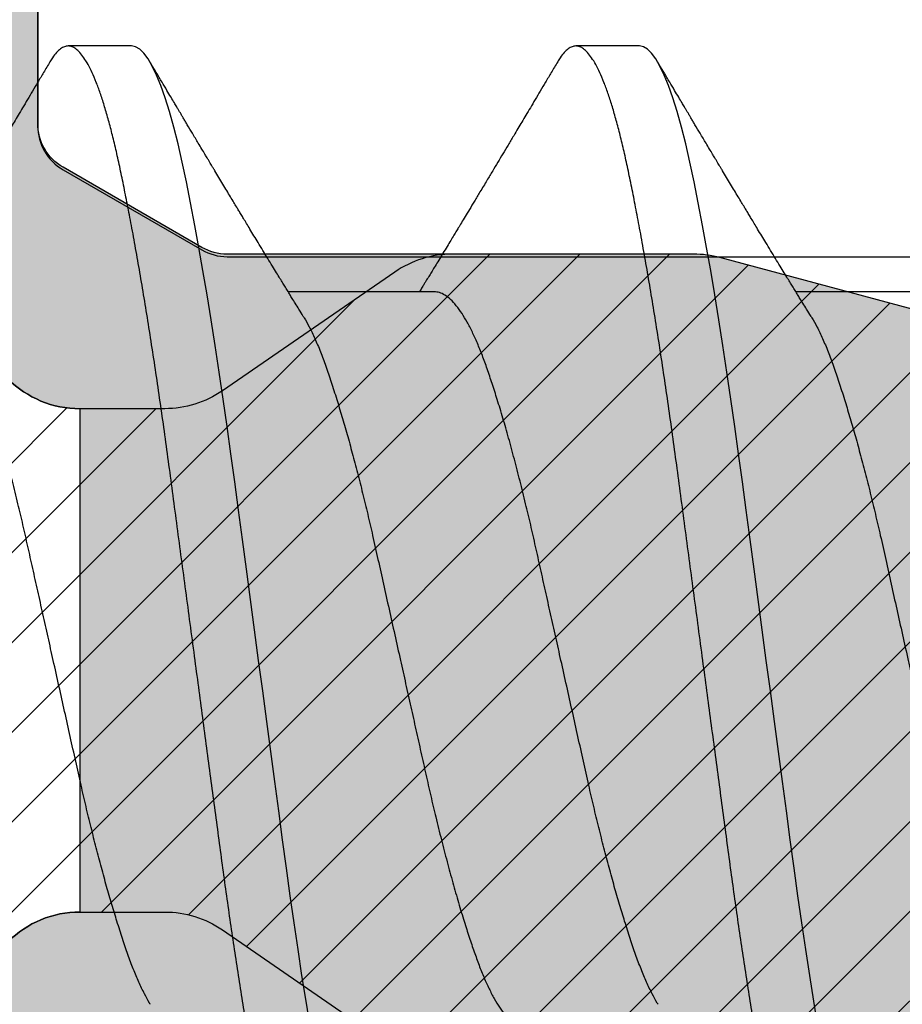
# Model space of a CAD drawing. Units: inches. Extents: x 0 to 304, y 0 to 43.
# Drawn here: x 4 to 4, y 21 to 21 of the extents above; entities that cross this region are included whole.
import ezdxf

# ---------------------------------------------------------------- set-up
doc = ezdxf.new("R2010")
doc.units = ezdxf.units.IN
doc.header["$LTSCALE"] = 0.25
doc.header["$MEASUREMENT"] = 0
for name, color, linetype in [('Arcadia-Dim', 4, 'Continuous'), ('Arcadia-Profile', 6, 'Continuous'), ('Arcadia-Shade', 8, 'Continuous')]:
    doc.layers.add(name, color=color, linetype=linetype)
doc.styles.get("Standard").update_dxf_attribs({"font": 'ARIALN.TTF'})
doc.dimstyles.new('Arcadia-2', dxfattribs={"dimscale": 2, "dimtxt": 0.0938, "dimasz": 0.0938, "dimexe": 0.0546, "dimexo": 0.0469, "dimgap": 0.0469, "dimtad": 0, "dimtih": 1, "dimdec": 4, "dimzin": 3, "dimdsep": 46, "dimlunit": 4, "dimtxsty": 'Standard', "dimblk": 'ARCHTICK', "dimcen": 0.0469, "dimdle": 0.0546, "dimclrd": 256, "dimclre": 256, "dimclrt": 256, "dimadec": 0, "dimazin": 0, "dimtfac": 0.75, "dimtdec": 4, "dimtix": 1, "dimtmove": 2, "dimatfit": 3, "dimfxl": 1, "dimtolj": 1, "dimtzin": 3, "dimlwd": -3, "dimlwe": -3, "dimarcsym": 0})

# ---------------------------------------------------------------- blocks, each defined once
blk = doc.blocks.new('_ArchTick')
at = {"color": 0, "linetype": 'ByBlock', "lineweight": -3, "const_width": 0.15}
blk.add_lwpolyline([(-0.5, -0.5), (0.5, 0.5)], dxfattribs=at)
blk = doc.blocks.new('*D110')
at = {"layer": 'Arcadia-Dim', "lineweight": -3}
for p, q in [((1.625000000000104, 23.53406277939505), (1.625000000000104, 22.03138352109948)), ((1.625000000000105, 19.8624627894069), (1.625000000000104, 21.47434204770248)), ((2.541200008241621, 19.9716627894069), (1.515800000000105, 19.9716627894069))]:
    blk.add_line(p, q, dxfattribs=at)
blk.add_solid([(1.593733333333437, 23.53406277939505), (1.656266666666771, 23.53406277939505), (1.625000000000104, 23.72166277939506)], dxfattribs=at)
at = {"layer": 'Defpoints', "color": 0, "lineweight": -3}
for p in [(1.625000000000104, 23.72166277939506), (4.500000000000007, 23.72166277939506), (2.635000008241621, 19.9716627894069)]:
    blk.add_point(p, dxfattribs=at)
at = {"layer": 'Arcadia-Dim', "lineweight": -3, "xscale": 0.1876, "yscale": 0.1876, "zscale": 0.1876, "rotation": 270}
blk.add_blockref('_ArchTick', (1.625000000000105, 19.9716627894069), dxfattribs=at)
at = {"layer": 'Arcadia-Dim', "lineweight": -3, "insert": (1.62500000000011, 21.75286278440097), "char_height": 0.1876, "attachment_point": 5, "rotation": 90}
blk.add_mtext('\\A1;F.D.', dxfattribs=at)
blk = doc.blocks.new('*U45')
at = {"layer": 'Arcadia-Shade', "lineweight": -3}
h = blk.add_hatch(dxfattribs=at)
h.set_pattern_fill('ANSI31', color=256, scale=0.1, style=0)
h.set_pattern_definition([(45, (0, 0), (-0.0088388347648318, 0.0088388347648318), [])])
edge = h.paths.add_edge_path(flags=16)
edge.add_line((0.1096891109005078, 0.1274999999999622), (0.3459463078578047, 0.1274999999999764))
edge.add_arc((0.3459463078577982, 0.1174999999999791), 0.0099999999999973, -4.4508396968012676e-11, 89.99999999996311, ccw=False)
edge.add_line((0.3559463078577956, 0.1174999999999713), (0.3559463078577956, 0.0905240624280239))
edge.add_arc((0.4009463078577566, 0.0905240624280334), 0.0449999999999609, 180.000000000012, 224.9999993842957)
edge.add_line((0.3691265023624517, 0.0587042576166042), (0.4136886235495077, 0.0141421354717224))
edge.add_arc((0.3995464877737929, -2.13e-14), 0.0199999999999976, -44.99999938424219, 44.9999993842423, ccw=False)
edge.add_line((0.4136886235495077, -0.014142135471765), (0.3691265023624233, -0.058704257616661))
edge.add_arc((0.4009463078577185, -0.0905240624280461), 0.044999999999923, 135.0000006157355, 180.0000000000261)
edge.add_line((0.3559463078577956, -0.0905240624280666), (0.3559463078577956, -0.1175000000000139))
edge.add_arc((0.3459463078578049, -0.1175000000000141), 0.0099999999999907, -90.0000000000012, 1.1937117960769683e-12, ccw=False)
edge.add_line((0.3459463078578047, -0.1275000000000048), (0.1096891109001099, -0.1275000000000048))
edge.add_arc((0.109689110900109, -0.1175000000000082), 0.0099999999999966, 119.99999999997519, 270.0000000000052, ccw=False)
edge.add_line((0.1046891109001144, -0.1088397459621646), (0.1732050807896321, -0.0692820323026737))
edge.add_arc((0.1332050807896594, 1.006e-13), 0.080000000000003, 299.9999999999762, 420.0000000000002)
edge.add_line((0.1732050807896605, 0.0692820323028585), (0.1046891109005123, 0.108839745962122))
edge.add_arc((0.1096891109005069, 0.1174999999999656), 0.0099999999999966, 89.99999999999483, 240.00000000002478, ccw=False)
edge = h.paths.add_edge_path()
edge.add_arc((0.0100000000327541, 0.105773502692032), 0.0100000000000514, 180.0000000000453, 239.9999999997999)
edge.add_line((0.0050000000326982, 0.0971132486541606), (0.1432050807896594, 0.0173205080757768))
edge.add_arc((0.1332050807896721, 9.24e-14), 0.0199999999999899, -60.000000000025295, 60.000000000025295, ccw=False)
edge.add_line((0.1432050807896594, -0.0173205080755921), (0.0050000000327266, -0.0971132486539475))
edge.add_arc((0.010000000032685, -0.1057735026917954), 0.0099999999999823, 119.9999999997834, 180.0000000000079)
edge.add_line((3.27027e-11, -0.1057735026917967), (3.27311e-11, -0.1674999999999969))
edge.add_arc((0.0200000000327494, -0.1674999999999888), 0.0200000000000183, 180.000000000023, 269.9999999999769)
edge.add_line((0.0200000000327414, -0.1875000000000071), (0.7415000000327332, -0.1875000000000213))
edge.add_arc((0.7415000000327268, -0.177500000000024), 0.0099999999999973, 270.0000000000369, 360.0000000000449)
edge.add_line((0.7515000000327241, -0.1775000000000162), (0.7515000000327241, -0.1645342712474544))
edge.add_arc((0.7315000000327798, -0.1645342712474317), 0.0199999999999443, 359.9999999999349, 405.0000000000012)
edge.add_line((0.7456421356564711, -0.1503921356237399), (0.7352607774969222, -0.1400107774642194))
edge.add_arc((0.7494029131206336, -0.1258686418404791), 0.0199999999999928, 179.9999999999924, 225.0000000000587, ccw=False)
edge.add_line((0.7294029131206408, -0.1258686418404764), (0.7294029131206408, -0.0799371843353853))
edge.add_arc((0.7494029131206178, -0.0799371843353904), 0.0199999999999771, 134.9999999999225, 179.9999999999856, ccw=False)
edge.add_line((0.7352607774969222, -0.0657950487116565), (0.7456421356564427, -0.0554136905521219))
edge.add_arc((0.7597842712802044, -0.0695558261759332), 0.0200000000000785, 90.00000000001268, 134.9999999998995, ccw=False)
edge.add_line((0.7597842712801999, -0.0495558261758546), (0.7765287753934623, -0.0495558261758546))
edge.add_arc((0.7765287753934561, -0.0695558261758332), 0.0199999999999786, 55.44221465465341, 89.99999999998249, ccw=False)
edge.add_line((0.7878735177271388, -0.0530847357024769), (0.8167039457411426, -0.072942180946761))
edge.add_arc((0.8393934304085162, -0.040000000000022), 0.0399999999999834, 235.442214654665, 270.0000000000114)
edge.add_line((0.8393934304085242, -0.0800000000000054), (0.8780568078745041, -0.0800000000000054))
edge.add_arc((0.8780568078744941, -0.0399999999999664), 0.040000000000039, 270.0000000000143, 284.9999999999774)
edge.add_line((0.8884095696785898, -0.0786370330515709), (0.9682752171310262, -0.0572370973137098))
edge.add_arc((0.9536765761394027, -2.13e-14), 0.0590694982854853, 284.3085418193908, 435.6914581806092)
edge.add_line((0.9682752171310262, 0.0572370973136671), (0.8858662387283011, 0.0793185165257526))
edge.add_arc((0.8806898578262856, 0.0599999999999868), 0.019999999999976, 75.00000000008494, 90.00000000015967)
edge.add_line((0.8806898578262298, 0.0799999999999628), (0.8331722057692623, 0.0799999999999628))
edge.add_arc((0.8331722057692674, 0.0599999999999872), 0.0199999999999756, 90.00000000001495, 124.5577853453494)
edge.add_line((0.8218274634355857, 0.0764710904733406), (0.7878735177271388, 0.0530847357024342))
edge.add_arc((0.7765287753934564, 0.0695558261757896), 0.0199999999999776, 270.0000000000168, 304.5577853453477, ccw=False)
edge.add_line((0.7765287753934623, 0.049555826175812), (0.7597842712801715, 0.049555826175812))
edge.add_arc((0.7597842712802044, 0.0695558261758219), 0.0200000000000099, 225.0000000000191, 269.99999999990587, ccw=False)
edge.add_line((0.7456421356564711, 0.0554136905520792), (0.7352607774969222, 0.0657950487115997))
edge.add_arc((0.7494029131206299, 0.0799371843353386), 0.0199999999999892, 179.9999999999882, 225.0000000000631, ccw=False)
edge.add_line((0.7294029131206408, 0.0799371843353427), (0.7294029131206408, 0.1258686418404338))
edge.add_arc((0.7494029131206217, 0.1258686418404271), 0.0199999999999809, 134.9999999999271, 179.999999999981, ccw=False)
edge.add_line((0.7352607774969222, 0.1400107774641626), (0.7456421356564427, 0.1503921356236972))
edge.add_arc((0.731500000032743, 0.1645342712474327), 0.0199999999999811, 314.9999999999275, 359.9999999999808)
edge.add_line((0.7515000000327241, 0.164534271247426), (0.7515000000327241, 0.1774999999999736))
edge.add_arc((0.7415000000327339, 0.1774999999999743), 0.0099999999999902, 359.9999999999959, 450.0000000000038)
edge.add_line((0.7415000000327332, 0.1874999999999645), (0.020000000032713, 0.1874999999999645))
edge.add_arc((0.0200000000327151, 0.1674999999999521), 0.0200000000000124, 90.00000000000622, 179.9999999999531)
edge.add_line((3.27027e-11, 0.1674999999999684), (3.27027e-11, 0.1057735026920241))
edge = h.paths.add_edge_path(flags=16)
edge.add_arc((0.6894029131206226, -0.0550843705930229), 0.0199999999999842, 134.9999999999309, 179.9999999999771, ccw=False)
edge.add_line((0.67526077749692, -0.0409422349692861), (0.7020608768424275, -0.0141421356237501))
edge.add_arc((0.6879187412187066, -7.1e-15), 0.0200000000000015, 314.9999999999555, 404.9999999999293)
edge.add_line((0.7020608768424559, 0.0141421356237075), (0.67526077749692, 0.0409422349692434))
edge.add_arc((0.6894029131206226, 0.0550843705929802), 0.0199999999999842, 180.000000000023, 225.0000000000691, ccw=False)
edge.add_line((0.6694029131206385, 0.0550843705929722), (0.6694029131206385, 0.107499999999952))
edge.add_arc((0.6494029131206344, 0.1074999999999581), 0.0200000000000041, 359.9999999999825, 449.9999999999361)
edge.add_line((0.6494029131206567, 0.1274999999999622), (0.4259463078577888, 0.1274999999999764))
edge.add_arc((0.4259463078577952, 0.1174999999999791), 0.0099999999999973, 90.00000000003656, 180.0000000000448)
edge.add_line((0.4159463078577979, 0.1174999999999713), (0.4159463078577979, 0.1008794013299834))
edge.add_arc((0.4259463078578433, 0.1008794013299811), 0.0100000000000455, 179.9999999999867, 224.9999993840136)
edge.add_line((0.4188752399699247, 0.0938083335941045), (0.4773282336282883, 0.0353553386793451))
edge.add_arc((0.4419728941889857, -2.13e-14), 0.05000000000001, -44.999999384235196, 44.99999938423531, ccw=False)
edge.add_line((0.4773282336282883, -0.0353553386793877), (0.4188752399699532, -0.0938083335941471))
edge.add_arc((0.4259463078578404, -0.1008794013300509), 0.0100000000000425, 135.0000006157489, 179.999999999776)
edge.add_line((0.4159463078577979, -0.1008794013300118), (0.4159463078577979, -0.1175000000000139))
edge.add_arc((0.4259463078577881, -0.1175000000000146), 0.0099999999999902, 179.9999999999958, 270.0000000000041)
edge.add_line((0.4259463078577888, -0.1275000000000048), (0.6494029131206567, -0.1275000000000048))
edge.add_arc((0.6494029131206415, -0.1075000000000078), 0.019999999999997, 270.0000000000435, 359.9999999999972)
edge.add_line((0.6694029131206385, -0.1075000000000088), (0.6694029131206385, -0.0550843705930149))
h = blk.add_hatch(color=256, dxfattribs=at)
edge = h.paths.add_edge_path()
edge.add_arc((0.7615000000327697, 0.1057735026918986), 0.0100000000000456, 179.9999999999321, 239.9999999996314, ccw=False)
edge.add_line((0.7515000000327241, 0.1057735026919104), (0.7515000000327241, 0.164534271247426))
edge.add_arc((0.7315000000327427, 0.1645342712474329), 0.0199999999999815, 314.9999999999278, 359.99999999998033, ccw=False)
edge.add_line((0.7456421356564427, 0.1503921356236972), (0.7352607774969222, 0.1400107774641626))
edge.add_arc((0.7494029131206216, 0.1258686418404272), 0.0199999999999808, 134.999999999927, 179.9999999999811)
edge.add_line((0.7294029131206408, 0.1258686418404338), (0.7294029131206408, 0.0799371843353285))
edge.add_arc((0.7494029131205587, 0.0799371843353233), 0.0199999999999179, 179.999999999985, 225.0000000001477)
edge.add_line((0.7352607774969222, 0.0657950487116139), (0.7456421356564427, 0.0554136905520792))
edge.add_arc((0.7597842712802108, 0.0695558261759059), 0.0200000000000939, 225.0000000001189, 269.9999999999691)
edge.add_line((0.7597842712801999, 0.049555826175812), (0.7597842712801715, -0.0495558261758404))
edge.add_arc((0.7597842712802108, -0.0695558261759001), 0.0200000000000596, 90.0000000001126, 134.9999999999795)
edge.add_line((0.7456421356564427, -0.0554136905521219), (0.7352607774969222, -0.0657950487116565))
edge.add_arc((0.7494029131206181, -0.0799371843353905), 0.0199999999999773, 134.9999999999228, 179.9999999999853)
edge.add_line((0.7294029131206408, -0.0799371843353853), (0.7294029131206408, -0.1258686418404906))
edge.add_arc((0.7494029131205618, -0.1258686418404946), 0.019999999999921, 179.9999999999886, 225.000000000144)
edge.add_line((0.7352607774969222, -0.1400107774642052), (0.7456421356564427, -0.1503921356237114))
edge.add_arc((0.7315000000327689, -0.1645342712474363), 0.0199999999999553, -5.212541509536095e-11, 45.000000000103284, ccw=False)
edge.add_line((0.7515000000327241, -0.1645342712474544), (0.7515000000327241, -0.1057735026919104))
edge.add_arc((0.7615000000326924, -0.1057735026918846), 0.0099999999999683, 119.99999999992511, 180.0000000001482, ccw=False)
edge.add_line((0.7565000000327196, -0.0971132486540611), (0.7838205081084091, -0.0813397459621612))
edge.add_arc((0.7888205081084063, -0.0899999999999935), 0.009999999999988, 90.00000000000949, 120.00000000002049, ccw=False)
edge.add_line((0.7888205081084046, -0.0800000000000054), (0.8780568078744757, -0.0800000000000054))
edge.add_arc((0.8780568078744689, -0.0399999999997753), 0.0400000000002301, 270.0000000000096, 284.9999999999413)
edge.add_line((0.8884095696785898, -0.0786370330515709), (0.9682752171309978, -0.0572370973137098))
edge.add_arc((0.9536765761393885, -1.77e-14), 0.0590694982854853, 284.3085418193765, 435.6914581805949)
edge.add_line((0.9682752171310262, 0.0572370973136671), (0.8858662387283011, 0.0793185165257526))
edge.add_arc((0.8806898578262881, 0.0600000000000058), 0.019999999999957, 75.0000000000776, 90.00000000016666)
edge.add_line((0.8806898578262298, 0.0799999999999628), (0.788820508108433, 0.079999999999977))
edge.add_arc((0.7888205081084205, 0.0900000000000181), 0.0100000000000411, 240.00000000006088, 270.00000000007185, ccw=False)
edge.add_line((0.7838205081084091, 0.0813397459621328), (0.7565000000326912, 0.0971132486540469))
at = {"layer": 'Arcadia-Profile'}
for points in [[(0.7456421356564427, -0.0554136905521219, -0.1989123673791444), (0.7597842712801999, -0.0495558261758546), (0.7765287753934623, -0.0495558261758546, -0.1519400696563383), (0.7878735177271388, -0.0530847357024769), (0.8167039457411426, -0.072942180946761, 0.1519400696564156), (0.8393934304085242, -0.0800000000000054), (0.8780568078745041, -0.0800000000000054, 0.0655434628150767), (0.8884095696785898, -0.0786370330515709), (0.9682752171310262, -0.0572370973137098, 0.7769586401305233), (0.9682752171310262, 0.0572370973136671), (0.8858662387283011, 0.0793185165257526, 0.0655434628155657), (0.8806898578262298, 0.0799999999999628), (0.8331722057692623, 0.0799999999999628, 0.1519400696563625), (0.8218274634355857, 0.0764710904733406), (0.7878735177271388, 0.0530847357024342, -0.1519400696563463), (0.7765287753934623, 0.049555826175812), (0.7597842712801715, 0.049555826175812, -0.1989123673791444), (0.7456421356564711, 0.0554136905520792)], [(0.7456421356564427, 0.0554136905520792, 0.1989123673789787), (0.7597842712801999, 0.049555826175812), (0.7597842712801715, -0.0495558261758404, 0.1989123673790546), (0.7456421356564427, -0.0554136905521219)], [(0.7456421356564427, -0.1503921356237114, -0.198912367380363), (0.7515000000327241, -0.1645342712474544), (0.7515000000327241, -0.1057735026919104, -0.2679491924321662), (0.7565000000327196, -0.0971132486540611), (0.7838205081084091, -0.0813397459621612, -0.1316524975874444), (0.7888205081084046, -0.0800000000000054), (0.8780568078744757, -0.0800000000000054, 0.0655434628149393), (0.8884095696785898, -0.0786370330515709), (0.9682752171309978, -0.0572370973137098, 0.7769586401305233), (0.9682752171310262, 0.0572370973136671), (0.8858662387283011, 0.0793185165257526, 0.0655434628156285), (0.8806898578262298, 0.0799999999999628), (0.788820508108433, 0.079999999999977, -0.1316524975874445), (0.7838205081084091, 0.0813397459621328), (0.7565000000326912, 0.0971132486540469, -0.2679491924297151), (0.7515000000327241, 0.1057735026919104), (0.7515000000327241, 0.164534271247426, -0.1989123673798965), (0.7456421356564427, 0.1503921356236972)]]:
    blk.add_lwpolyline(points, format="xyb", dxfattribs=at)
blk = doc.blocks.new('*U53')
at = {"layer": 'Arcadia-Profile'}
for p, q in [((1.162499999923137, 0.1209999999999999), (1.149999999923137, 0.1209999999999999)), ((1.262499999923137, 0.1209999999999999), (1.249999999923137, 0.1209999999999999)), ((1.222056246971222, 0.0725999999999999), (1.193318430987126, 0.0725999999999999)), ((1.322056246971222, 0.0725999999999999), (1.293318430987126, 0.0725999999999999))]:
    blk.add_line(p, q, dxfattribs=at)
at = {"layer": 'Arcadia-Profile', "flags": 128}
for points in [[(1.197651709338955, -0.0720367307114675), (1.196848310047617, -0.0671215805192528), (1.196047317625975, -0.0620460650092462), (1.195265814547806, -0.0569239188438261), (1.194492190026356, -0.0516851096301104), (1.193729074805138, -0.0463494537309276), (1.192978978920454, -0.0409370898039664), (1.192227128674185, -0.0353504668970671), (1.191465707050717, -0.0296563951358963), (1.190690079593458, -0.0238560891484517), (1.189902876865585, -0.0179692208419172), (1.189106867278964, -0.0120164929850993), (1.188304925803763, -0.0060194052122816), (1.1875, -1e-16), (1.186696828230644, 0.0060062881724202), (1.185896621338596, 0.0119904043659688), (1.185102307830613, 0.0179304485884057), (1.184316744405301, 0.0238050578440657), (1.183542682340562, 0.0295936574955357), (1.182796168729343, 0.0351762439915818), (1.182059586486533, 0.0406542102868507), (1.18131023287788, 0.0460700062208935), (1.180547733339858, 0.0514101445692924), (1.179758719893298, 0.0567603662696793), (1.17896141534819, 0.0619897596872395), (1.178158710465281, 0.067077855788627), (1.177353562194344, 0.0720050514285945), (1.176548957611522, 0.0767528590723298), (1.17574787707977, 0.0813041373607609), (1.17495325758275, 0.0856432965049715), (1.174105048866023, 0.0900783033443963), (1.173271181129662, 0.0942343566218492), (1.172454850349965, 0.0980992081518356), (1.171636462214035, 0.1016948842847239), (1.170800826304061, 0.105029938040642), (1.169951226764716, 0.1080851017543333), (1.169111261399657, 0.1107823795093087), (1.168264669514277, 0.1131821870368644), (1.167414918657574, 0.1152728615110458), (1.16656551973756, 0.1170452404880432), (1.165719978821945, 0.1184927948847202), (1.164896633736502, 0.119594619285709), (1.164083519785899, 0.1203783782419271), (1.163283682891375, 0.1208455377917331), (1.1625, 0.1209999999999999), (1.162499999922575, 0.1209999999853099)], [(1.297651709338956, -0.0720367307114675), (1.296848310047617, -0.0671215805192528), (1.296047317625975, -0.0620460650092462), (1.295265814547806, -0.0569239188438261), (1.294492190026355, -0.0516851096301104), (1.293729074805139, -0.0463494537309276), (1.292978978920454, -0.0409370898039664), (1.292227128674185, -0.0353504668970671), (1.291465707050717, -0.0296563951358963), (1.290690079593459, -0.0238560891484517), (1.289902876865584, -0.0179692208419172), (1.289106867278964, -0.0120164929850993), (1.288304925803763, -0.0060194052122816), (1.2875, -1e-16), (1.286696828230644, 0.0060062881724202), (1.285896621338596, 0.0119904043659688), (1.285102307830614, 0.0179304485884057), (1.284316744405301, 0.0238050578440657), (1.283542682340562, 0.0295936574955357), (1.282796168729344, 0.0351762439915818), (1.282059586486532, 0.0406542102868507), (1.28131023287788, 0.0460700062208935), (1.280547733339858, 0.0514101445692924), (1.279758719893299, 0.0567603662696793), (1.27896141534819, 0.0619897596872395), (1.278158710465281, 0.067077855788627), (1.277353562194343, 0.0720050514285945), (1.276548957611522, 0.0767528590723298), (1.27574787707977, 0.0813041373607609), (1.274953257582751, 0.0856432965049715), (1.274105048866023, 0.0900783033443963), (1.273271181129663, 0.0942343566218492), (1.272454850349964, 0.0980992081518356), (1.271636462214036, 0.1016948842847239), (1.270800826304062, 0.105029938040642), (1.269951226764716, 0.1080851017543333), (1.269111261399656, 0.1107823795093087), (1.268264669514277, 0.1131821870368644), (1.267414918657574, 0.1152728615110458), (1.26656551973756, 0.1170452404880432), (1.265719978821946, 0.1184927948847202), (1.264896633736502, 0.119594619285709), (1.264083519785899, 0.1203783782419271), (1.263283682891375, 0.1208455377917331), (1.262499999999999, 0.1209999999999999), (1.262499999922576, 0.1209999999853099)]]:
    blk.add_lwpolyline(points, dxfattribs=at)
at = {"layer": 'Arcadia-Profile'}
for points, knots in [([(1.199999999999999, -0.1210000000000001), (1.199749398404555, -0.120972438335711), (1.199246502876038, -0.1209171288804586), (1.198476804967683, -0.1204681809522224), (1.197695452255555, -0.1197469177615599), (1.196904073832246, -0.1187254344667835), (1.196110540663859, -0.117419334371274), (1.195317738577246, -0.1158355243494219), (1.194528571565598, -0.1139851958218253), (1.19374107691166, -0.1118653878529728), (1.192952777170058, -0.1094686093320308), (1.19216646519903, -0.1067992163165993), (1.191385490650155, -0.1038637479279113), (1.19061632041897, -0.1006943922601872), (1.189864273426659, -0.0972945012929055), (1.189105459798529, -0.093660769541213), (1.188331927140536, -0.0897855779158924), (1.187547287630133, -0.0856754226124511), (1.186753825425869, -0.0813428849411601), (1.185954529162201, -0.0768022791663542), (1.185151705476301, -0.0720659475929392), (1.184348325020242, -0.0671509044728916), (1.183552093528974, -0.0621055884704774), (1.182765867082508, -0.0569523918985621), (1.181992195005334, -0.0517136541176703), (1.181229287523099, -0.0463780050683415), (1.180473111061385, -0.0409273938476046), (1.179727832482733, -0.0353561869100799), (1.178965670173929, -0.0296559959141639), (1.178190023441249, -0.023855702547389), (1.177402833516965, -0.0179688878100365), (1.176606834900641, -0.012016252780516), (1.175804907728809, -0.0060192712397668), (1.174980832380347, 0.0001433464219543), (1.17413763639528, 0.0064489086782259), (1.173278963671167, 0.0128703794166322), (1.172427488078334, 0.0192373934659685), (1.171587118470422, 0.0255237095317863), (1.170759753137945, 0.0317040621327501), (1.169953841986972, 0.0377561623127204), (1.169147677440627, 0.0436887404067376), (1.168326416888565, 0.0495101874309979), (1.167492353730094, 0.0552277956696111), (1.166647802663006, 0.0608160757826087), (1.165801531528775, 0.0662179629112446), (1.16495703915259, 0.071413608886132), (1.164117796250911, 0.0763854811504526), (1.163282114763312, 0.0811451902273267), (1.162465135704032, 0.0856102223516545), (1.161669771422632, 0.0897767284754904), (1.160897894690615, 0.0936442662906577), (1.160140627150428, 0.0972713202953332), (1.15939032302468, 0.100665521911718), (1.158627568497824, 0.1038112093576514), (1.157857850790507, 0.1067102409319277), (1.157082426440519, 0.1093541071147509), (1.156299732947051, 0.1117480608728775), (1.155507042205535, 0.1138961668017652), (1.154707149421931, 0.1157832506029227), (1.153902977734204, 0.1173956491475848), (1.153102882788857, 0.1187156715986678), (1.152309709779424, 0.119740450020155), (1.151526588350853, 0.1204693461499781), (1.150755161202797, 0.1209037901444484), (1.150000549327784, 0.1210479624047115), (1.149246497004976, 0.1209037126809597), (1.148476829192858, 0.1204736890026031), (1.147695360579016, 0.1197383560597373), (1.147005513401574, 0.1188800792112851), (1.146575423301837, 0.1181469117429809), (1.146410864047938, 0.1178663903088905)], [0, 0, 0, 0, 0.0144311886811448, 0.0289598326222336, 0.0435688162051159, 0.0582404153058138, 0.072956423991996, 0.0874349764025875, 0.101920704914789, 0.1163957876484869, 0.1308424835539312, 0.1455365020417161, 0.1601644653897455, 0.1747086323298815, 0.1891556798000226, 0.2036375703964595, 0.2182142239524462, 0.2328682896671141, 0.2475496786404595, 0.2622719973118158, 0.2770166445941576, 0.2917648440466158, 0.3064977912532792, 0.3209347755526151, 0.3353215699371344, 0.3496410963819132, 0.3638767733100576, 0.3783150405613265, 0.3928154208436018, 0.407407458857257, 0.4220736871909533, 0.4367960704873621, 0.4515561373055916, 0.4663351205497726, 0.4821697083067299, 0.4979810343871425, 0.5137460477802608, 0.5294421139464264, 0.5450472111127755, 0.5605405995774188, 0.5759075307922935, 0.591382334676694, 0.6069442631738436, 0.6225718187601234, 0.6382429303681225, 0.6536549323368518, 0.6690658356609271, 0.6844541972232713, 0.6997987672944549, 0.7144209447060833, 0.7289660854610692, 0.7434169498755602, 0.7578319384387671, 0.7723434753000167, 0.7866774234969433, 0.8010753480151912, 0.8155200879627873, 0.8299941316290754, 0.8447753067770104, 0.8595495953402119, 0.8742981180107658, 0.8890021985232447, 0.903643508160552, 0.9182042033617352, 0.9326670538664775, 0.9470982425476222, 0.9616268864887109, 0.9762358700715932, 0.990907469172291, 1, 1, 1, 1]), ([(1.3, -0.1210000000000001), (1.299749398404556, -0.120972438335711), (1.299246502876039, -0.1209171288804586), (1.298476804967684, -0.1204681809522224), (1.297695452255555, -0.1197469177615599), (1.296904073832246, -0.1187254344667835), (1.296110540663861, -0.117419334371274), (1.295317738577246, -0.1158355243494219), (1.294528571565598, -0.1139851958218253), (1.293741076911661, -0.1118653878529728), (1.292952777170058, -0.1094686093320306), (1.29216646519903, -0.1067992163165993), (1.291385490650155, -0.1038637479279113), (1.29061632041897, -0.1006943922601872), (1.289864273426659, -0.0972945012929055), (1.289105459798528, -0.093660769541213), (1.288331927140535, -0.0897855779158924), (1.287547287630134, -0.0856754226124511), (1.286753825425869, -0.0813428849411601), (1.285954529162201, -0.0768022791663542), (1.2851517054763, -0.0720659475929392), (1.284348325020242, -0.0671509044728916), (1.283552093528973, -0.0621055884704774), (1.282765867082508, -0.0569523918985621), (1.281992195005333, -0.0517136541176703), (1.281229287523099, -0.0463780050683415), (1.280473111061386, -0.0409273938476046), (1.279727832482733, -0.0353561869100799), (1.278965670173928, -0.0296559959141639), (1.278190023441249, -0.023855702547389), (1.277402833516964, -0.0179688878100365), (1.276606834900641, -0.0120162527805158), (1.275804907728809, -0.0060192712397668), (1.274980832380347, 0.0001433464219543), (1.274137636395279, 0.0064489086782259), (1.273278963671167, 0.0128703794166322), (1.272427488078334, 0.0192373934659685), (1.271587118470421, 0.0255237095317861), (1.270759753137945, 0.0317040621327501), (1.269953841986972, 0.0377561623127204), (1.269147677440626, 0.0436887404067378), (1.268326416888565, 0.0495101874309979), (1.267492353730094, 0.0552277956696111), (1.266647802663005, 0.0608160757826087), (1.265801531528774, 0.0662179629112446), (1.264957039152589, 0.071413608886132), (1.264117796250911, 0.0763854811504524), (1.263282114763312, 0.0811451902273267), (1.262465135704032, 0.0856102223516543), (1.261669771422633, 0.0897767284754904), (1.260897894690616, 0.0936442662906577), (1.260140627150427, 0.0972713202953332), (1.259390323024681, 0.100665521911718), (1.258627568497824, 0.1038112093576516), (1.257857850790508, 0.1067102409319277), (1.25708242644052, 0.1093541071147509), (1.256299732947051, 0.1117480608728775), (1.255507042205536, 0.1138961668017652), (1.254707149421931, 0.1157832506029227), (1.253902977734205, 0.1173956491475848), (1.253102882788856, 0.1187156715986678), (1.252309709779425, 0.119740450020155), (1.251526588350853, 0.1204693461499781), (1.250755161202797, 0.1209037901444484), (1.250000549327783, 0.1210479624047115), (1.249246497004977, 0.1209037126809597), (1.248476829192858, 0.1204736890026031), (1.247695360579017, 0.1197383560597373), (1.247005513401574, 0.1188800792112851), (1.246575423301836, 0.1181469117429809), (1.246410864047938, 0.1178663903088905)], [0, 0, 0, 0, 0.0144311886811448, 0.0289598326222336, 0.0435688162051159, 0.0582404153058138, 0.072956423991996, 0.0874349764025875, 0.1019207049147891, 0.1163957876484869, 0.1308424835539312, 0.1455365020417162, 0.1601644653897455, 0.1747086323298816, 0.1891556798000227, 0.2036375703964595, 0.2182142239524463, 0.2328682896671141, 0.2475496786404596, 0.2622719973118159, 0.2770166445941577, 0.2917648440466158, 0.3064977912532793, 0.3209347755526151, 0.3353215699371344, 0.3496410963819132, 0.3638767733100577, 0.3783150405613266, 0.3928154208436019, 0.4074074588572571, 0.4220736871909535, 0.4367960704873623, 0.4515561373055917, 0.4663351205497728, 0.48216970830673, 0.4979810343871426, 0.5137460477802608, 0.5294421139464266, 0.5450472111127757, 0.5605405995774189, 0.5759075307922936, 0.5913823346766942, 0.6069442631738439, 0.6225718187601236, 0.6382429303681226, 0.6536549323368519, 0.6690658356609273, 0.6844541972232713, 0.699798767294455, 0.7144209447060835, 0.7289660854610693, 0.7434169498755603, 0.7578319384387673, 0.7723434753000169, 0.7866774234969434, 0.8010753480151915, 0.8155200879627875, 0.8299941316290755, 0.8447753067770108, 0.8595495953402121, 0.8742981180107664, 0.8890021985232452, 0.9036435081605523, 0.9182042033617358, 0.9326670538664777, 0.9470982425476226, 0.9616268864887116, 0.9762358700715938, 0.9909074691722917, 1, 1, 1, 1]), ([(1.146412341324599, 0.1179023766811181), (1.145989488222919, 0.1171889048543665), (1.14519025422136, 0.115840372844478), (1.144045511987356, 0.1139110361605183), (1.142991862365196, 0.1121365987671717), (1.141996125624765, 0.1104610819075323), (1.141052865396575, 0.1088751515443652), (1.140175341806982, 0.107400920019694), (1.139365101675446, 0.1060407486747893), (1.13856397742849, 0.1046968490199917), (1.137661184507949, 0.1031835605360748), (1.136663727495266, 0.101513211931857), (1.135621824326221, 0.0997703729742662), (1.134611272002925, 0.0980818292671398), (1.133570029643987, 0.0963439664156957), (1.13240040194409, 0.0943942923639601), (1.131201509694129, 0.0923989325131206), (1.130053834465805, 0.0904919211057377), (1.129077048592137, 0.0888711956397873), (1.128220595636745, 0.0874520171391874), (1.127484963959581, 0.0862345047296368), (1.126880798308194, 0.0852356262208233), (1.12633954339846, 0.0843415306735879), (1.125790077450613, 0.0834346207638167), (1.125146716715045, 0.0823737917349891), (1.124403562819467, 0.0811498804746919), (1.123605850836163, 0.0798379879498677), (1.12283078867287, 0.0785653044527174), (1.122144725996065, 0.0774403750728493), (1.121553003644737, 0.0764713540298531), (1.121002659861204, 0.0755711139277328), (1.120530233305906, 0.0747992111060777), (1.120105663172806, 0.074106156379537), (1.119706870632541, 0.0734557723380936), (1.119395390165225, 0.0729480227835321), (1.119209199052985, 0.0726450303520655), (1.119181527565302, 0.0725999999999999)], [0, 0, 0, 0, 0.0470643626153849, 0.0889562798867952, 0.1273082756784752, 0.1641754479369757, 0.1995628922832291, 0.2320224056189292, 0.2615358557264458, 0.2894118844701154, 0.3208156996687339, 0.3615354811724143, 0.3998188907198893, 0.4360509023902896, 0.4732133858819965, 0.514797677800634, 0.5650832670128563, 0.6053155369827068, 0.6411177910374665, 0.672489010800989, 0.6994030695534701, 0.7218657143511841, 0.7387546385184832, 0.7587257937464194, 0.7820521151760829, 0.8091758064153193, 0.8399998506058965, 0.86921042908118, 0.893772482118157, 0.914801200274805, 0.9336645845986256, 0.9536829946367262, 0.966183515424406, 0.9798092851869494, 0.9969992814933121, 1, 1, 1, 1]), ([(1.178879238024267, 0.0964289650519462), (1.178762631372887, 0.0966232094715455), (1.178553889000906, 0.0969709344118602), (1.178250984146727, 0.0974739239102299), (1.177965450926019, 0.0979485565081734), (1.177666150427592, 0.0984492582262554), (1.177319506053993, 0.0990290747124266), (1.176862664000975, 0.0997934869937257), (1.176290769876384, 0.1007507403826408), (1.175474814800931, 0.102117185781181), (1.174521230656513, 0.103715212864068), (1.17366128830152, 0.1051574997699672), (1.173059934164331, 0.1061666401522606), (1.172681434604428, 0.1068020008348235), (1.172334144235987, 0.107385141236341), (1.172018226345925, 0.107915747413332), (1.171704125045732, 0.1084434341011758), (1.171339123691881, 0.1090568054631452), (1.17084890823793, 0.1098808926631775), (1.170201804476848, 0.1109692535563941), (1.169389004955397, 0.1123371400477146), (1.168423817380491, 0.1139626788224733), (1.167306173852635, 0.1158463861794293), (1.166510844885842, 0.1171883381194271), (1.166087644850739, 0.1179024000130903)], [0, 0, 0, 0, 0.0335602579453353, 0.0600776007622662, 0.0801886682731801, 0.1018862562387189, 0.1284754749054103, 0.1612971633779365, 0.2079834848441187, 0.2615482512213951, 0.3510215925008457, 0.4297098957285466, 0.4614194086938024, 0.4907483919109714, 0.5176290842545195, 0.5420622079002334, 0.5640761142262369, 0.5905122240476782, 0.6266738064097948, 0.6776984476977908, 0.7405218871372213, 0.8151637691794545, 0.9016473652570208, 1, 1, 1, 1]), ([(1.246412341324598, 0.1179023766811181), (1.24598948822292, 0.1171889048543665), (1.245190254221359, 0.115840372844478), (1.244045511987355, 0.1139110361605183), (1.242991862365197, 0.1121365987671715), (1.241996125624764, 0.1104610819075323), (1.241052865396575, 0.108875151544365), (1.240175341806982, 0.1074009200196938), (1.239365101675447, 0.1060407486747893), (1.238563977428489, 0.1046968490199917), (1.237661184507949, 0.103183560536075), (1.236663727495266, 0.101513211931857), (1.235621824326222, 0.0997703729742662), (1.234611272002924, 0.0980818292671401), (1.233570029643987, 0.0963439664156957), (1.232400401944091, 0.0943942923639601), (1.231201509694129, 0.0923989325131206), (1.230053834465805, 0.0904919211057377), (1.229077048592137, 0.0888711956397871), (1.228220595636746, 0.0874520171391872), (1.227484963959581, 0.0862345047296366), (1.226880798308195, 0.0852356262208233), (1.22633954339846, 0.0843415306735879), (1.225790077450614, 0.0834346207638165), (1.225146716715047, 0.0823737917349891), (1.224403562819467, 0.0811498804746919), (1.223605850836163, 0.0798379879498677), (1.222830788672869, 0.0785653044527174), (1.222144725996065, 0.0774403750728493), (1.221553003644738, 0.0764713540298531), (1.221002659861204, 0.075571113927733), (1.220530233305906, 0.0747992111060777), (1.220105663172806, 0.074106156379537), (1.219706870632542, 0.0734557723380934), (1.219395390165226, 0.0729480227835319), (1.219209199052987, 0.0726450303520655), (1.219181527565302, 0.0725999999999999)], [0, 0, 0, 0, 0.0470643626153843, 0.0889562798867953, 0.1273082756784748, 0.1641754479369753, 0.1995628922832314, 0.2320224056189289, 0.2615358557264449, 0.2894118844701144, 0.3208156996687297, 0.3615354811724134, 0.3998188907198885, 0.4360509023902869, 0.4732133858819919, 0.5147976778006377, 0.5650832670128564, 0.6053155369827069, 0.641117791037469, 0.672489010800992, 0.6994030695534698, 0.7218657143511851, 0.7387546385184873, 0.7587257937464233, 0.7820521151760833, 0.8091758064153204, 0.8399998506058999, 0.8692104290811805, 0.8937724821181605, 0.914801200274803, 0.9336645845986241, 0.9536829946367262, 0.966183515424406, 0.979809285186953, 0.9969992814933156, 1, 1, 1, 1]), ([(1.278879238024267, 0.0964289650519462), (1.278762631372887, 0.0966232094715455), (1.278553889000905, 0.09697093441186), (1.278250984146727, 0.0974739239102301), (1.277965450926018, 0.0979485565081732), (1.277666150427592, 0.0984492582262556), (1.277319506053993, 0.0990290747124266), (1.276862664000975, 0.0997934869937257), (1.276290769876384, 0.1007507403826408), (1.275474814800931, 0.102117185781181), (1.274521230656513, 0.103715212864068), (1.27366128830152, 0.1051574997699672), (1.273059934164332, 0.1061666401522606), (1.272681434604429, 0.1068020008348239), (1.272334144235987, 0.107385141236341), (1.272018226345924, 0.107915747413332), (1.271704125045732, 0.1084434341011758), (1.271339123691881, 0.109056805463145), (1.27084890823793, 0.1098808926631775), (1.270201804476848, 0.1109692535563941), (1.269389004955397, 0.1123371400477146), (1.268423817380492, 0.1139626788224733), (1.267306173852635, 0.1158463861794293), (1.266510844885841, 0.1171883381194271), (1.266087644850739, 0.1179024000130903)], [0, 0, 0, 0, 0.0335602579453379, 0.060077600762253, 0.0801886682731814, 0.1018862562387221, 0.1284754749054136, 0.1612971633779386, 0.2079834848441184, 0.2615482512213934, 0.3510215925008465, 0.4297098957285498, 0.4614194086938036, 0.4907483919109758, 0.5176290842545224, 0.5420622079002344, 0.5640761142262364, 0.5905122240476787, 0.6266738064097983, 0.6776984476977898, 0.7405218871372194, 0.8151637691794476, 0.9016473652570173, 1, 1, 1, 1]), ([(1.196313022810845, 0.0677417136847992), (1.196026422889542, 0.0682052050785366), (1.195495747244006, 0.0690634174376094), (1.194764728089945, 0.0702487848048058), (1.19416202005803, 0.0712275623258788), (1.193687703758622, 0.0719988640481523), (1.19333016873728, 0.0725808194179981), (1.193044082279131, 0.073046801538606), (1.192702030497459, 0.0736042664424942), (1.192255811787343, 0.0743321334402146), (1.191677439262726, 0.0752766862583639), (1.190997464248849, 0.0763886180313666), (1.190199271476795, 0.0776958590855127), (1.189295240194149, 0.0791789981142815), (1.188355089980871, 0.0807241702057206), (1.187448522777553, 0.0822167205538499), (1.186600711830121, 0.0836146595075539), (1.185838577435172, 0.0848730292354888), (1.18515576585934, 0.0860017607721452), (1.184574912631836, 0.0869628856235797), (1.184070647196403, 0.0877979591416493), (1.183617693975462, 0.0885485201750435), (1.183144811751733, 0.0893324823120551), (1.182593933908622, 0.0902462682768882), (1.181945431638791, 0.0913225581209804), (1.181223757594587, 0.0925217772660908), (1.180463800110598, 0.09378671958485), (1.179676046908929, 0.0950997849640759), (1.179148941240374, 0.0959790652685148), (1.178879234050167, 0.0964289716809531)], [0, 0, 0, 0, 0.0486388664899672, 0.0900609524081844, 0.1242432357527477, 0.1511664782771073, 0.1708155092594909, 0.1851545047920357, 0.1999373408419133, 0.2291521599680104, 0.2613053778671422, 0.2987213102370462, 0.3453993427059514, 0.3979008727267136, 0.4536066944734882, 0.5067287473261705, 0.5536372961851193, 0.5993801395177617, 0.6378867135331089, 0.6712336446174719, 0.6995315809190455, 0.7249479048207423, 0.7498008806975467, 0.7818020543926374, 0.8208377520318277, 0.863013704130213, 0.9067112780188251, 0.9522664228737788, 1, 1, 1, 1]), ([(1.296313022810844, 0.0677417136847992), (1.296026422889541, 0.0682052050785368), (1.295495747244007, 0.0690634174376096), (1.294764728089945, 0.0702487848048056), (1.29416202005803, 0.0712275623258788), (1.293687703758621, 0.0719988640481525), (1.293330168737279, 0.0725808194179981), (1.293044082279131, 0.073046801538606), (1.292702030497459, 0.073604266442494), (1.292255811787344, 0.0743321334402151), (1.291677439262726, 0.0752766862583639), (1.290997464248848, 0.0763886180313666), (1.290199271476796, 0.0776958590855127), (1.289295240194148, 0.0791789981142815), (1.288355089980871, 0.0807241702057208), (1.287448522777553, 0.0822167205538501), (1.286600711830121, 0.0836146595075541), (1.285838577435172, 0.0848730292354888), (1.28515576585934, 0.0860017607721454), (1.284574912631836, 0.0869628856235797), (1.284070647196403, 0.0877979591416493), (1.283617693975461, 0.0885485201750435), (1.283144811751733, 0.0893324823120551), (1.282593933908622, 0.090246268276888), (1.281945431638791, 0.0913225581209801), (1.281223757594587, 0.0925217772660908), (1.280463800110597, 0.09378671958485), (1.279676046908928, 0.0950997849640759), (1.279148941240375, 0.095979065268515), (1.278879234050168, 0.0964289716809531)], [0, 0, 0, 0, 0.048638866489974, 0.0900609524081817, 0.1242432357527496, 0.1511664782771075, 0.1708155092594926, 0.1851545047920377, 0.1999373408419174, 0.2291521599680107, 0.2613053778671446, 0.2987213102370475, 0.3453993427059536, 0.3979008727267159, 0.4536066944734985, 0.5067287473261795, 0.5536372961851227, 0.5993801395177658, 0.6378867135331165, 0.6712336446174746, 0.6995315809190483, 0.7249479048207393, 0.7498008806975464, 0.781802054392635, 0.8208377520318278, 0.863013704130217, 0.9067112780188319, 0.9522664228737804, 1, 1, 1, 1]), ([(1.16618872615941, -0.0677265861941697), (1.166136538051968, -0.0676480038779143), (1.165743685703104, -0.0670564659005199), (1.164980847592072, -0.0656318358842075), (1.163909465557861, -0.0634251919419157), (1.162824503956599, -0.060834171942043), (1.161770649801552, -0.0579725277923239), (1.160699061131913, -0.0548347926418559), (1.159636155027693, -0.0515240123754009), (1.158590287771027, -0.048078032728026), (1.157568609204387, -0.0445402312652269), (1.156543879999669, -0.0408204536534306), (1.155522229796006, -0.0369410139935828), (1.154509697588324, -0.0329260662083021), (1.153512398513001, -0.0288010014020043), (1.15250185125236, -0.024448854553302), (1.151482037218477, -0.0198540409137448), (1.15040189603272, -0.0150128087869405), (1.149300359953174, -0.0100688674845636), (1.148182334413267, -0.0050527478854779), (1.14709035212587, -0.0001530302867619), (1.146032301921412, 0.0045944378958201), (1.145014392872927, 0.0091613657795194), (1.144008993706847, 0.0136738591074993), (1.143020166108917, 0.0181056956028035), (1.142056248384597, 0.0224490606412017), (1.141092322155597, 0.0267056151751258), (1.140070242855215, 0.0310159340471342), (1.138996736261692, 0.0353560528064118), (1.137875679698277, 0.0396783597790426), (1.136748784619348, 0.043816120563894), (1.135624117444109, 0.0477389207676996), (1.134543182863543, 0.0513091274025715), (1.133512450045893, 0.0545301294192119), (1.132534121913542, 0.0574149821292681), (1.131578371688457, 0.0600730310112386), (1.130600045620719, 0.0625024802992601), (1.12960281021022, 0.0647015458014068), (1.128590258955549, 0.0666548578832426), (1.127534524818275, 0.0684043916238814), (1.126441503291163, 0.0699047959805651), (1.125318757970981, 0.0711134599065763), (1.124208975661693, 0.0719689841980514), (1.123117865345182, 0.072501671414328), (1.122409028439867, 0.0725673248846156), (1.122056246971223, 0.0725999999999999)], [0, 0, 0, 0, 0.0034928392129415, 0.0262927735124513, 0.0512552571970997, 0.0760338678787528, 0.1005892477205351, 0.1252640033428044, 0.1501506454325916, 0.172906997557524, 0.1957381712318252, 0.2185944022734383, 0.2414255759477392, 0.2641819280726718, 0.286814733530422, 0.3092769578426501, 0.3338195411417301, 0.3585580973962744, 0.3834918116731692, 0.4085574675064906, 0.4336896546555506, 0.4565396158530927, 0.4793395501526017, 0.5020401285994497, 0.5245933931513052, 0.5469533813633252, 0.5693133695753452, 0.5918666341272008, 0.6168427128901727, 0.6419330678268521, 0.6670718736756527, 0.6921924870459574, 0.717228572363176, 0.7398613778209265, 0.7623236021331542, 0.7846297238277808, 0.8070919481400085, 0.8297247535977588, 0.8524811057226914, 0.8753122793969923, 0.9004527405021301, 0.9255568396231661, 0.9505585199573715, 0.975393439858092, 1, 1, 1, 1]), ([(1.26618872615941, -0.0677265861941695), (1.266136538051969, -0.067648003877914), (1.265743685703104, -0.0670564659005199), (1.264980847592072, -0.0656318358842075), (1.263909465557861, -0.0634251919419157), (1.262824503956598, -0.060834171942043), (1.261770649801551, -0.0579725277923239), (1.260699061131913, -0.0548347926418559), (1.259636155027692, -0.0515240123754009), (1.258590287771027, -0.048078032728026), (1.257568609204387, -0.0445402312652269), (1.256543879999668, -0.0408204536534306), (1.255522229796005, -0.0369410139935828), (1.254509697588324, -0.0329260662083021), (1.253512398513001, -0.0288010014020043), (1.252501851252361, -0.024448854553302), (1.251482037218477, -0.0198540409137448), (1.25040189603272, -0.0150128087869405), (1.249300359953175, -0.0100688674845636), (1.248182334413267, -0.0050527478854777), (1.247090352125871, -0.0001530302867619), (1.246032301921412, 0.0045944378958201), (1.245014392872926, 0.0091613657795194), (1.244008993706847, 0.0136738591074993), (1.243020166108916, 0.0181056956028035), (1.242056248384596, 0.0224490606412017), (1.241092322155596, 0.0267056151751258), (1.240070242855215, 0.0310159340471342), (1.238996736261692, 0.0353560528064118), (1.237875679698277, 0.0396783597790426), (1.236748784619348, 0.043816120563894), (1.235624117444109, 0.0477389207676996), (1.234543182863543, 0.0513091274025715), (1.233512450045893, 0.0545301294192119), (1.232534121913542, 0.0574149821292681), (1.231578371688457, 0.0600730310112386), (1.23060004562072, 0.0625024802992601), (1.22960281021022, 0.0647015458014068), (1.228590258955549, 0.0666548578832423), (1.227534524818274, 0.0684043916238814), (1.226441503291163, 0.0699047959805651), (1.225318757970982, 0.0711134599065763), (1.224208975661693, 0.0719689841980514), (1.223117865345182, 0.072501671414328), (1.222409028439867, 0.0725673248846156), (1.222056246971222, 0.0725999999999999)], [0, 0, 0, 0, 0.0034928392129396, 0.0262927735124494, 0.0512552571970979, 0.076033867878751, 0.1005892477205334, 0.1252640033428027, 0.15015064543259, 0.1729069975575225, 0.1957381712318236, 0.2185944022734368, 0.2414255759477378, 0.2641819280726704, 0.2868147335304207, 0.3092769578426488, 0.3338195411417288, 0.3585580973962732, 0.383491811673168, 0.4085574675064894, 0.4336896546555497, 0.4565396158530917, 0.4793395501526007, 0.5020401285994489, 0.5245933931513042, 0.5469533813633243, 0.5693133695753444, 0.5918666341272, 0.616842712890172, 0.6419330678268516, 0.6670718736756522, 0.6921924870459569, 0.7172285723631755, 0.739861377820926, 0.7623236021331536, 0.7846297238277803, 0.8070919481400082, 0.8297247535977585, 0.8524811057226912, 0.8753122793969922, 0.9004527405021301, 0.9255568396231661, 0.9505585199573715, 0.975393439858092, 1, 1, 1, 1]), ([(1.096309923736001, 0.0677286406646153), (1.096362562022801, 0.0676493866440539), (1.096755864982519, 0.0670572161394322), (1.097519152848202, 0.0656318758582232), (1.09859053432065, 0.0634251809114156), (1.099675496075521, 0.0608341748583831), (1.100729350189829, 0.0579725270097241), (1.101800938870429, 0.0548347928546188), (1.102863844971737, 0.0515240123236155), (1.10390971222912, 0.048078032741422), (1.104931390795572, 0.0445402312616273), (1.105956120000342, 0.0408204536543938), (1.106977770203992, 0.0369410139933252), (1.107990302411677, 0.0329260662083703), (1.108987601486998, 0.0288010014019861), (1.109998148747639, 0.0244488545533074), (1.111017962781522, 0.0198540409137428), (1.112098103967279, 0.01501280878694), (1.113199640046826, 0.0100688674845625), (1.114317665586732, 0.0050527478854766), (1.115409647874129, 0.0001530302867613), (1.116467698078589, -0.0045944378958204), (1.117485607127074, -0.0091613657795194), (1.118491006293153, -0.0136738591074991), (1.119479833891083, -0.0181056956028033), (1.120443751615403, -0.0224490606412015), (1.121407677844404, -0.0267056151751256), (1.122429757144785, -0.0310159340471338), (1.123503263738308, -0.0353560528064115), (1.124624320301723, -0.0396783597790428), (1.125751215380652, -0.0438161205638949), (1.12687588255589, -0.0477389207677003), (1.127956817136457, -0.051309127402572), (1.128987549954107, -0.0545301294192121), (1.129965878086458, -0.0574149821292681), (1.130921628311543, -0.0600730310112386), (1.13189995437928, -0.0625024802992603), (1.132897189789779, -0.0647015458014068), (1.133909741044451, -0.0666548578832428), (1.134965475181726, -0.0684043916238818), (1.136058496708837, -0.0699047959805653), (1.137181242029019, -0.0711134599065765), (1.138291024338306, -0.0719689841980514), (1.139382134654818, -0.072501671414328), (1.140090971560133, -0.0725673248846158), (1.140443753028777, -0.0726000000000003)], [0, 0, 0, 0, 0.0035228581727055, 0.0263221056429236, 0.0512838373532521, 0.0760617015996082, 0.1006163417307395, 0.1252903540462598, 0.1501762464464, 0.1729319130549144, 0.1957623989588598, 0.2186179414752847, 0.2414484273792301, 0.2642040939877448, 0.286836217650819, 0.3092977653069878, 0.3338396092809059, 0.3585774203067632, 0.3835103834759962, 0.4085752842270244, 0.4337067142895816, 0.4565559871508091, 0.4793552346210227, 0.5020551292315886, 0.5246077143848721, 0.5469670290206154, 0.5693263436563507, 0.5918789288096348, 0.61685425518875, 0.6419438542990964, 0.6670819028620203, 0.6922017594944819, 0.7172370906201867, 0.7398692142832611, 0.7623307619394295, 0.7846362116804605, 0.807097759336629, 0.8297298829997032, 0.852485549608218, 0.8753160355121673, 0.9004557392815611, 0.9255590821622286, 0.9505600093413468, 0.9753941811105011, 1, 1, 1, 1]), ([(1.196309923736001, 0.0677286406646153), (1.1963625620228, 0.0676493866440539), (1.19675586498252, 0.0670572161394322), (1.197519152848201, 0.0656318758582232), (1.198590534320649, 0.0634251809114156), (1.199675496075521, 0.0608341748583831), (1.20072935018983, 0.0579725270097241), (1.201800938870429, 0.0548347928546188), (1.202863844971738, 0.0515240123236155), (1.20390971222912, 0.048078032741422), (1.204931390795574, 0.0445402312616273), (1.205956120000343, 0.0408204536543938), (1.206977770203991, 0.0369410139933252), (1.207990302411678, 0.0329260662083703), (1.208987601486998, 0.0288010014019861), (1.209998148747639, 0.0244488545533074), (1.211017962781523, 0.0198540409137428), (1.212098103967278, 0.01501280878694), (1.213199640046826, 0.0100688674845625), (1.214317665586732, 0.0050527478854766), (1.215409647874129, 0.0001530302867613), (1.216467698078588, -0.0045944378958204), (1.217485607127074, -0.0091613657795194), (1.218491006293153, -0.0136738591074991), (1.219479833891083, -0.0181056956028033), (1.220443751615404, -0.0224490606412015), (1.221407677844404, -0.0267056151751256), (1.222429757144785, -0.0310159340471338), (1.223503263738308, -0.0353560528064115), (1.224624320301723, -0.0396783597790428), (1.225751215380653, -0.0438161205638949), (1.226875882555889, -0.0477389207677003), (1.227956817136457, -0.051309127402572), (1.228987549954107, -0.0545301294192121), (1.229965878086459, -0.0574149821292681), (1.230921628311544, -0.0600730310112386), (1.23189995437928, -0.0625024802992603), (1.23289718978978, -0.0647015458014068), (1.233909741044451, -0.0666548578832428), (1.234965475181726, -0.0684043916238818), (1.236058496708837, -0.0699047959805653), (1.237181242029019, -0.0711134599065765), (1.238291024338307, -0.0719689841980514), (1.239382134654818, -0.072501671414328), (1.240090971560132, -0.0725673248846158), (1.240443753028778, -0.0726000000000003)], [0, 0, 0, 0, 0.0035228581727055, 0.0263221056429236, 0.0512838373532521, 0.0760617015996082, 0.1006163417307395, 0.1252903540462598, 0.1501762464464, 0.1729319130549144, 0.1957623989588598, 0.2186179414752847, 0.2414484273792301, 0.2642040939877448, 0.286836217650819, 0.3092977653069878, 0.3338396092809059, 0.3585774203067632, 0.3835103834759962, 0.4085752842270244, 0.4337067142895816, 0.4565559871508091, 0.4793552346210227, 0.5020551292315886, 0.5246077143848721, 0.5469670290206154, 0.5693263436563507, 0.5918789288096348, 0.61685425518875, 0.6419438542990964, 0.6670819028620203, 0.6922017594944819, 0.7172370906201867, 0.7398692142832611, 0.7623307619394295, 0.7846362116804605, 0.807097759336629, 0.8297298829997032, 0.852485549608218, 0.8753160355121673, 0.9004557392815611, 0.9255590821622286, 0.9505600093413468, 0.9753941811105011, 1, 1, 1, 1]), ([(1.296309923736001, 0.0677286406646153), (1.2963625620228, 0.0676493866440541), (1.29675586498252, 0.0670572161394322), (1.297519152848202, 0.0656318758582232), (1.298590534320649, 0.0634251809114156), (1.299675496075522, 0.0608341748583831), (1.30072935018983, 0.0579725270097241), (1.301800938870429, 0.0548347928546188), (1.302863844971737, 0.0515240123236155), (1.303909712229121, 0.048078032741422), (1.304931390795573, 0.0445402312616273), (1.305956120000342, 0.0408204536543938), (1.306977770203991, 0.0369410139933252), (1.307990302411677, 0.0329260662083703), (1.308987601486998, 0.0288010014019861), (1.309998148747639, 0.0244488545533074), (1.311017962781523, 0.0198540409137428), (1.31209810396728, 0.01501280878694), (1.313199640046826, 0.0100688674845625), (1.314317665586731, 0.0050527478854766), (1.315409647874128, 0.0001530302867613), (1.316467698078588, -0.0045944378958204), (1.317485607127073, -0.0091613657795194), (1.318491006293152, -0.0136738591074991), (1.319479833891084, -0.0181056956028033), (1.320443751615404, -0.0224490606412015), (1.321407677844403, -0.0267056151751256), (1.322429757144786, -0.0310159340471338), (1.323503263738308, -0.0353560528064115), (1.324624320301723, -0.0396783597790428), (1.325751215380652, -0.0438161205638949), (1.32687588255589, -0.0477389207677003), (1.327956817136457, -0.051309127402572), (1.328987549954107, -0.0545301294192121), (1.329965878086458, -0.0574149821292681), (1.330921628311543, -0.0600730310112386), (1.33189995437928, -0.0625024802992603), (1.332897189789779, -0.0647015458014068), (1.333909741044451, -0.0666548578832428), (1.334965475181725, -0.0684043916238818), (1.336058496708837, -0.0699047959805653), (1.337181242029019, -0.0711134599065765), (1.338291024338307, -0.0719689841980514), (1.339382134654818, -0.072501671414328), (1.340090971560132, -0.0725673248846158), (1.340443753028778, -0.0726000000000003)], [0, 0, 0, 0, 0.0035228581727065, 0.0263221056429245, 0.0512838373532531, 0.0760617015996091, 0.1006163417307403, 0.1252903540462606, 0.1501762464464008, 0.1729319130549152, 0.1957623989588606, 0.2186179414752854, 0.2414484273792308, 0.2642040939877455, 0.2868362176508198, 0.3092977653069884, 0.3338396092809064, 0.3585774203067638, 0.3835103834759968, 0.4085752842270251, 0.4337067142895821, 0.4565559871508097, 0.4793552346210232, 0.502055129231589, 0.5246077143848726, 0.5469670290206158, 0.5693263436563512, 0.5918789288096351, 0.6168542551887503, 0.6419438542990968, 0.6670819028620207, 0.6922017594944821, 0.7172370906201869, 0.7398692142832612, 0.7623307619394297, 0.7846362116804606, 0.807097759336629, 0.8297298829997034, 0.852485549608218, 0.8753160355121673, 0.9004557392815611, 0.9255590821622286, 0.9505600093413468, 0.9753941811105011, 1, 1, 1, 1])]:
    blk.add_open_spline(points, degree=3, knots=knots, dxfattribs=at)

msp = doc.modelspace()

# ---------------------------------------------------------------- linework, layer by layer
at = {"layer": 'Arcadia-Profile'}
msp.add_lwpolyline([(4.499999999999985, 21.43635852124494), (4.5, 21.29366279292096, -0.4142135623733032), (4.490000000000001, 21.28366279292097), (4.074000000000012, 21.28366279292097, 0.4142135623739275), (4.064000000000007, 21.27366279292099), (4.063999999999992, 21.20193629561285, 0.2679491924321662), (4.069000000000002, 21.19327604157501), (4.096320508075692, 21.17750253888313, 0.1316524975875912), (4.101320508075687, 21.17616279292096), (4.5, 21.17616279292096, -0.9999999999999998), (4.5, 21.01616279292096), (4.101320508075701, 21.01616279292097, 0.1316524975875913), (4.096320508075706, 21.01482304695881), (4.068999999999988, 20.99904954426691, 0.2679491924304222), (4.063999999999992, 20.99038929022905), (4.063999999999985, 20.91866279292096, 0.4142135623721586), (4.073999999999998, 20.90866279292095), (4.5, 20.90866279292097), (4.499999999999985, 20.755967064597)], format="xyb", dxfattribs=at)

# ---------------------------------------------------------------- block references
at = {"layer": 'Arcadia-Profile', "lineweight": -3}
for name, p in [('*U53', (2.920000000000008, 21.09666279292097)), ('*U45', (3.312499999967272, 21.09666278940688))]:
    msp.add_blockref(name, p, dxfattribs=at)

# ---------------------------------------------------------------- dimensions: what is measured, and where the dimension line sits
at = {"layer": 'Arcadia-Dim', "lineweight": -3}
dim = msp.add_linear_dim(base=(1.625000000000104, 23.72166277939506), p1=(2.63500000824162, 19.97166278940689), p2=(4.500000000000005, 23.72166277939505), angle=270, text='F.D.', dimstyle='Arcadia-2', override={"dimblk1": 'ArchTick', "dimsah": 1, "dimse2": 1}, dxfattribs=at)
dim.commit()
dim.dimension.update_dxf_attribs({"geometry": '*D110', "text_midpoint": (1.62500000000011, 21.75286278440097), "text_rotation": 90})

doc.saveas('drawing.dxf')
